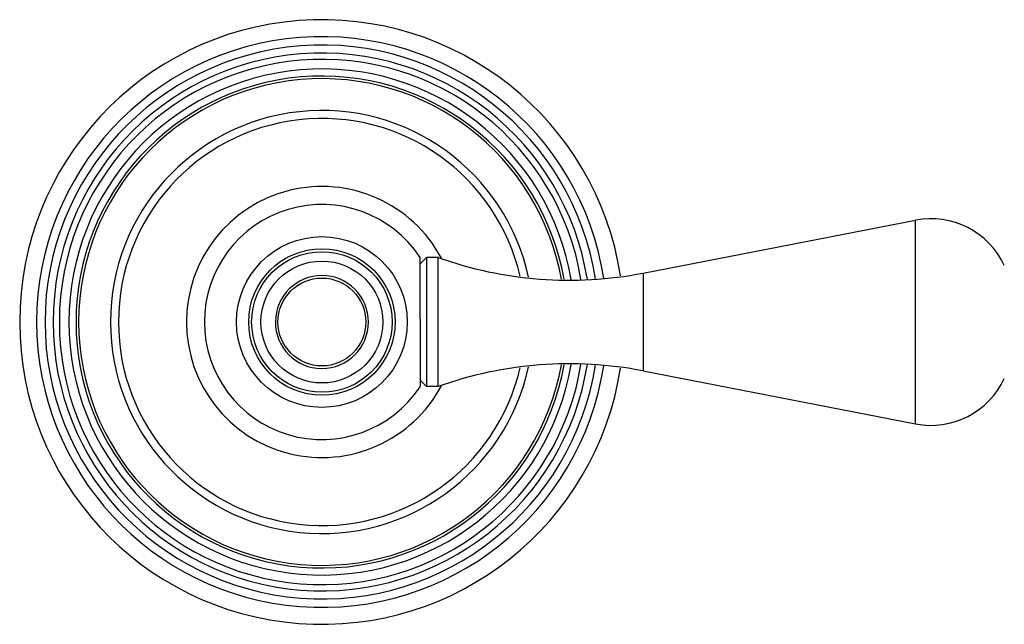
# Model space of a CAD drawing. Units: inches. Extents: x -0.5 to 22.6, y 1.6 to 13.3.
# Drawn here: x 15.4 to 19.3, y 10.7 to 13.1 of the extents above; entities that cross this region are included whole.
import ezdxf

# ---------------------------------------------------------------- set-up
doc = ezdxf.new("R2010")
doc.units = ezdxf.units.IN
doc.header["$LTSCALE"] = 1.21
doc.header["$MEASUREMENT"] = 0
doc.layers.get('0').update_dxf_attribs({"linetype": 'CONTINUOUS'})

msp = doc.modelspace()

# ---------------------------------------------------------------- linework, layer by layer
at = {"color": 7, "linetype": 'Continuous'}
for p, q in [((17.8618, 12.0896), (18.9166, 12.2947)), ((16.9984, 11.9118), (16.9984, 12.1507)), ((16.9984, 12.1254), (17.0234, 12.1504)), ((17.0684, 12.1504), (17.0234, 12.1504)), ((17.0234, 12.1504), (17.0234, 11.6504)), ((17.0684, 11.6504), (17.0684, 12.1504)), ((16.9984, 11.8891), (16.9984, 11.6502)), ((17.8618, 11.7112), (18.9166, 11.5062)), ((16.9984, 11.6754), (17.0234, 11.6504)), ((17.0684, 11.6504), (17.0234, 11.6504))]:
    msp.add_line(p, q, dxfattribs=at)
at = {"color": 9, "linetype": 'Continuous'}
for p, q in [((18.9166, 11.5062), (18.9166, 12.2947)), ((17.8618, 12.0896), (17.8618, 11.7112))]:
    msp.add_line(p, q, dxfattribs=at)
at = {"color": 7, "linetype": 'Continuous'}
for radius in [0.3305, 0.272, 0.17]:
    msp.add_circle((16.6184, 11.9004), radius, dxfattribs=at)
at = {"color": 9, "linetype": 'Continuous'}
for radius in [0.2835, 0.236]:
    msp.add_circle((16.6184, 11.9004), radius, dxfattribs=at)
at = {"color": 7, "linetype": 'Continuous'}
for centre, radius, start, end in [((16.6184, 11.9004), 1.17, 8.7643, 351.2357), ((16.6184, 11.9004), 0.8187, 12.1997, 347.8003), ((16.6184, 11.9004), 0.455, 33.367, 326.633), ((18.9763, 11.9874), 0.313, 24.8427, 101), ((17.5756, 13.5621), 1.5, 250.2372, 281), ((16.6184, 11.9004), 0.18, 270, 269.6154), ((18.8713, 11.9023), 1.8729, 179.7082, 180.0558), ((20.7205, 11.9024), 3.7221, 180.0305, 180.2055), ((16.6184, 11.9004), 0.18, 269.6154, 270), ((17.5756, 10.2388), 1.5, 79, 109.7628), ((18.9763, 11.8134), 0.313, 259, 335.1573)]:
    msp.add_arc(centre, radius, start, end, dxfattribs=at)
at = {"color": 9, "linetype": 'Continuous'}
for radius, start, end in [(1.1044, 8.8602, 351.1398), (1.0719, 8.9119, 351.0881), (1.0407, 9.0847, 350.9153), (1.0165, 9.3207, 350.6793), (0.9793, 9.6969, 350.3031), (0.9519, 10, 350), (0.9418, 10.1165, 349.8835), (0.7877, 12.9952, 347.0048), (0.5245, 28.0349, 331.9652)]:
    msp.add_arc((16.6184, 11.9004), radius, start, end, dxfattribs=at)

doc.saveas('drawing.dxf')
